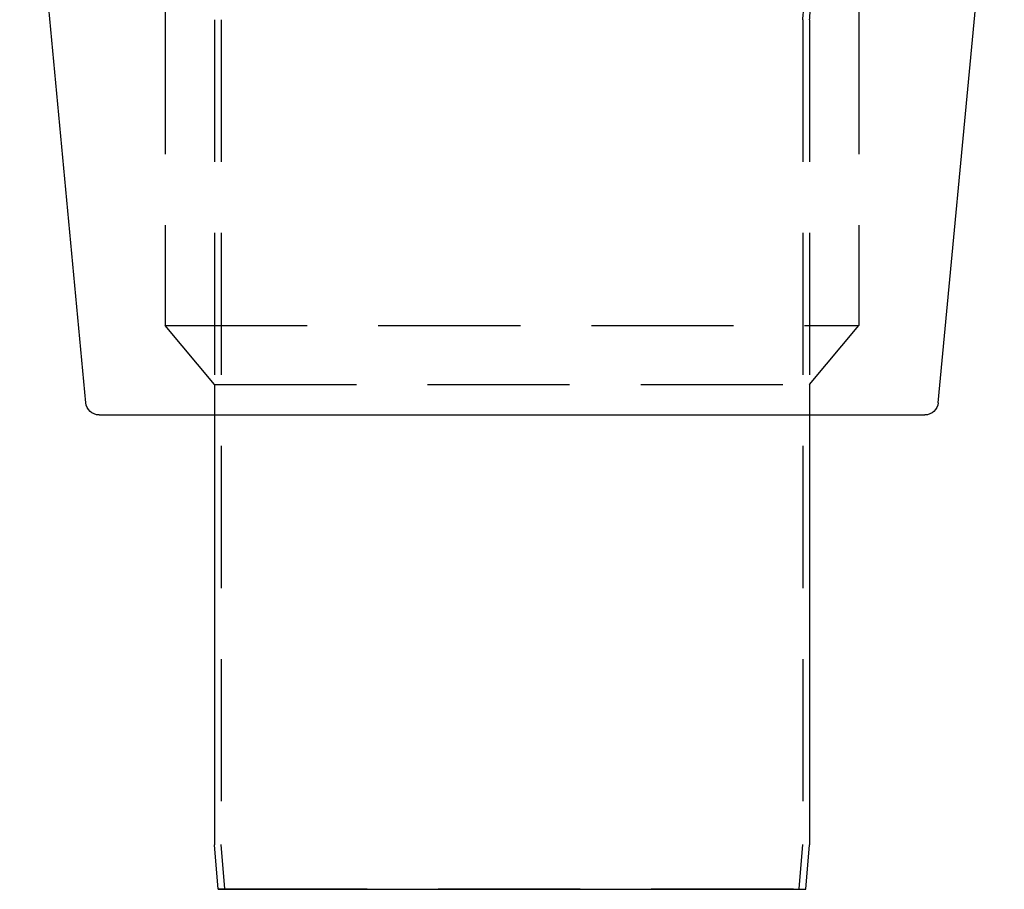
# Model space of a CAD drawing. Extents: x 2292 to 3088, y -356 to 382.
# Drawn here: x 2332 to 2552, y 11 to 205 of the extents above; entities that cross this region are included whole.
import ezdxf

# ---------------------------------------------------------------- set-up
doc = ezdxf.new("R2010")
doc.units = 0
doc.header["$LTSCALE"] = 5
doc.linetypes.add('VERDECKT', pattern=[9.525, 6.35, -3.175])
doc.layers.get('0').update_dxf_attribs({"linetype": 'CONTINUOUS'})
doc.layers.add('STEMPEL', color=3, linetype='CONTINUOUS')

# ---------------------------------------------------------------- blocks, each defined once
blk = doc.blocks.new('A$CB9A8FD87')
at = {"linetype": 'CONTINUOUS', "extrusion": (0, 1, -2e-16)}
for p, q in [((1980.23, -134.49), (1965.49, 22.79)), ((2170.74, -134.49), (2185.49, 22.79)), ((1983.22, -137.21), (2167.75, -137.21)), ((2008.99, -137.21), (2008.99, -233.26)), ((2141.99, -137.21), (2141.99, -233.26)), ((2009.86, -243.21), (2008.99, -233.26)), ((2141.11, -243.21), (2141.99, -233.26)), ((2009.86, -243.21), (2141.11, -243.21))]:
    blk.add_line(p, q, dxfattribs=at)
at = {"color": 1, "linetype": 'VERDECKT', "extrusion": (0, 1, -2e-16)}
for p, q in [((1997.99, -47.21), (1997.99, -117.21)), ((2152.99, -47.21), (2152.99, -117.21)), ((2008.99, -48.89), (2008.99, -137.21)), ((2010.49, -48.89), (2010.49, -233.19)), ((2140.49, -48.89), (2140.49, -233.19)), ((2141.99, -48.89), (2141.99, -137.21)), ((1997.99, -117.21), (2152.99, -117.21)), ((2008.99, -130.41), (1997.99, -117.21)), ((2141.99, -130.41), (2152.99, -117.21)), ((2008.99, -130.41), (2141.99, -130.41)), ((2008.99, -130.41), (2008.99, -137.21)), ((2141.99, -130.41), (2141.99, -137.21)), ((2011.35, -243.08), (2010.49, -233.19)), ((2139.62, -243.08), (2140.49, -233.19)), ((2011.35, -243.08), (2009.86, -243.21)), ((2011.35, -243.08), (2139.62, -243.08)), ((2139.62, -243.08), (2141.11, -243.21))]:
    blk.add_line(p, q, dxfattribs=at)
at = {"color": 1, "linetype": 'VERDECKT', "extrusion": (0, -2e-16, -1)}
for radius in [11.5, 10]:
    blk.add_arc((-2151.99, -48.89), radius, 0, 31.5863, dxfattribs=at)
at = {"linetype": 'CONTINUOUS', "extrusion": (0, -2e-16, -1)}
for centre, start, end in [((-1983.22, -134.21), 270, 354.6442), ((-2167.75, -134.21), 185.3558, 270)]:
    blk.add_arc(centre, 3, start, end, dxfattribs=at)

msp = doc.modelspace()

# ---------------------------------------------------------------- block references
at = {"layer": 'STEMPEL'}
msp.add_blockref('A$CB9A8FD87', (366.19, 254.12, -54.9), dxfattribs=at)

doc.saveas('drawing.dxf')
